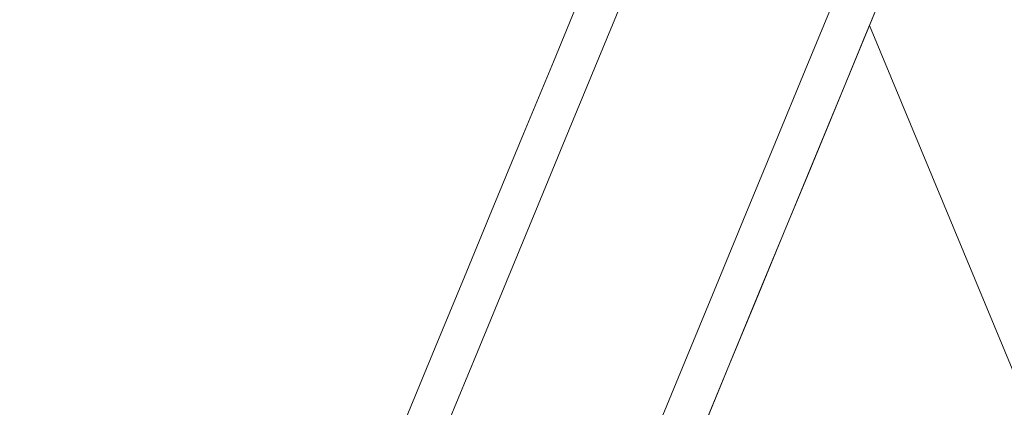
# Model space of a CAD drawing. Units: inches. Extents: x 1.38 to 9.74, y 0.19 to 8.36.
# Drawn here: x 8.68 to 8.97, y 6.16 to 6.27 of the extents above; entities that cross this region are included whole.
import ezdxf

# ---------------------------------------------------------------- set-up
doc = ezdxf.new("R2010")
doc.units = ezdxf.units.IN
doc.header["$MEASUREMENT"] = 0
doc.styles.add('SLDTEXTSTYLE0', font='TXT', dxfattribs={"width": 0.75})
doc.dimstyles.new('SLDDIMSTYLE0', dxfattribs={"dimtxt": 0.0625, "dimasz": 0.13, "dimexe": 0, "dimexo": 0.0625, "dimgap": 0.015625, "dimtad": 0, "dimtih": 1, "dimtoh": 1, "dimlfac": 40, "dimrnd": 1e-09, "dimzin": 12, "dimdsep": 46, "dimtxsty": 'SLDTEXTSTYLE0', "dimsah": 1, "dimcen": 0.09, "dimadec": 0, "dimazin": 0, "dimtfac": 1, "dimtdec": 3, "dimtofl": 0, "dimtmove": 0, "dimatfit": 3, "dimfxl": 0, "dimtolj": 1, "dimtzin": 12, "dimarcsym": 0})
doc.dimstyles.new('SLDDIMSTYLE5', dxfattribs={"dimtxt": 0.0625, "dimasz": 0.13, "dimexe": 0, "dimexo": 0.0625, "dimgap": 0.015625, "dimtad": 0, "dimtih": 1, "dimtoh": 1, "dimlfac": 40, "dimrnd": 1e-09, "dimzin": 12, "dimdsep": 46, "dimtxsty": 'SLDTEXTSTYLE0', "dimsah": 1, "dimcen": 0.09, "dimadec": 0, "dimazin": 0, "dimtfac": 1, "dimtdec": 3, "dimtofl": 0, "dimtmove": 0, "dimatfit": 3, "dimfxl": 0, "dimtolj": 1, "dimtzin": 12, "dimarcsym": 0})

# ---------------------------------------------------------------- blocks, each defined once
blk = doc.blocks.new('*D26')
at = {"color": 7, "linetype": 'Continuous', "lineweight": 0}
for p, q in [((7.770079803139679, 6.636664529781436), (7.770079803139679, 8.36338035910646)), ((9.117757785619412, 6.072038703378043), (9.117757785619412, 8.36338035910646)), ((8.458769799791668, 8.24490343096146), (8.569533689404429, 8.24490343096146)), ((7.770079803139679, 8.23838035910646), (8.294707299300338, 8.23838035910646)), ((9.117757785619412, 8.23838035910646), (8.666987533533392, 8.238380359106458))]:
    blk.add_line(p, q, dxfattribs=at)
for points in [[(7.770079803139679, 8.23838035910646), (7.900079803139679, 8.21838035910646), (7.900079803139679, 8.258380359106459)], [(9.117757785619412, 8.23838035910646), (8.987757785619412, 8.258380359106459), (8.987757785619412, 8.21838035910646)]]:
    blk.add_solid(points, dxfattribs=at)
at = {"color": 7, "linetype": 'Continuous', "lineweight": 0, "char_height": 0.06249999999999999, "attachment_point": 1, "style": 'SLDTEXTSTYLE0'}
for s, insert in [('15', (8.467971188913102, 8.319949331052474)), ('"', (8.578735078525863, 8.272761824083249)), ('53', (8.35720729930034, 8.272761824083249)), ('16', (8.467971188913102, 8.234775720844663))]:
    blk.add_mtext(s, dxfattribs=dict(at, insert=insert))
blk = doc.blocks.new('*D27')
at = {"color": 7, "linetype": 'Continuous', "lineweight": 0}
for p, q in [((9.426739001706421, 6.586664529781436), (9.426739001706421, 6.836664529781436)), ((7.820079803139678, 6.586664529781436), (9.551739001706421, 6.586664529781436)), ((9.404661385081218, 6.318444694906623), (9.515425274693978, 6.318444694906623)), ((9.167757785619411, 6.022038703378043), (9.551739001706421, 6.022038703378043)), ((9.426739001706421, 6.022038703378043), (9.426739001706421, 5.772038703378043))]:
    blk.add_line(p, q, dxfattribs=at)
for points in [[(9.426739001706421, 6.586664529781436), (9.44673900170642, 6.716664529781436), (9.406739001706422, 6.716664529781436)], [(9.426739001706421, 6.022038703378043), (9.406739001706422, 5.892038703378043), (9.44673900170642, 5.892038703378043)]]:
    blk.add_solid(points, dxfattribs=at)
at = {"color": 7, "linetype": 'Continuous', "lineweight": 0, "char_height": 0.06249999999999999, "attachment_point": 1, "style": 'SLDTEXTSTYLE0'}
for s, insert in [('9', (9.436953052045125, 6.393490594997638)), ('"', (9.524626663815413, 6.346303088028411)), ('22', (9.30309888458989, 6.346303088028411)), ('16', (9.413862774202652, 6.308316984789825))]:
    blk.add_mtext(s, dxfattribs=dict(at, insert=insert))
blk = doc.blocks.new('*D28')
at = {"color": 7, "linetype": 'Continuous', "lineweight": 0}
for p, q in [((7.820079803139678, 6.586664529781436), (9.73935300921694, 6.586664529781436)), ((9.61435300921694, 6.586664529781436), (9.61435300921694, 5.629253784856713)), ((9.615356025141597, 5.551605479271523), (9.679939359069413, 5.551605479271523)), ((9.61435300921694, 4.92763621127226), (9.61435300921694, 5.460911029976334)), ((8.468297243830731, 4.92763621127226), (9.73935300921694, 4.92763621127226))]:
    blk.add_line(p, q, dxfattribs=at)
for points in [[(9.61435300921694, 6.586664529781436), (9.59435300921694, 6.456664529781436), (9.63435300921694, 6.456664529781436)], [(9.61435300921694, 4.92763621127226), (9.63435300921694, 5.05763621127226), (9.59435300921694, 5.05763621127226)]]:
    blk.add_solid(points, dxfattribs=at)
at = {"color": 7, "linetype": 'Continuous', "lineweight": 0, "char_height": 0.06249999999999999, "attachment_point": 1, "style": 'SLDTEXTSTYLE0'}
for s, insert in [('3', (9.624557414263032, 5.626651379362538)), ('"', (9.689140739024287, 5.579463872393312)), ('66', (9.51379352465027, 5.579463872393312)), ('8', (9.624557414263032, 5.541477769154726))]:
    blk.add_mtext(s, dxfattribs=dict(at, insert=insert))

msp = doc.modelspace()

# ---------------------------------------------------------------- linework, layer by layer
at = {"color": 7, "linetype": 'Continuous', "lineweight": 15}
msp.add_line((8.996252104822767, 6.120767704937855), (8.9338629103047, 6.271022189306021), dxfattribs=at)
at = {"color": 7, "linetype": 'Continuous', "lineweight": 15, "flags": 128}
for points in [[(8.796875687901021, 6.155014196564129), (8.80546244958085, 6.175795433923087), (8.814106726267166, 6.196716340276055), (8.822806868279448, 6.217772006212585), (8.831560674359533, 6.238957723678845), (8.840366251703045, 6.260268609425816), (8.849221590673482, 6.281699804720495), (8.858124564802207, 6.303246475345901), (8.86707324204508, 6.324903643182354), (8.876065473510748, 6.346666419801068), (8.885099424367317, 6.368529755131014), (8.894172814877098, 6.390488751377048), (8.903283684967551, 6.412538362654734), (8.912429835296189, 6.434673578558726), (8.921609403002723, 6.456889281253239), (8.930820074715376, 6.479180491625421), (8.940059862333204, 6.501542096026082), (8.94932663569757, 6.523968944333767), (8.958618298283918, 6.546455967744734), (8.96793271993361, 6.568998016137531), (8.977267781699373, 6.591589966496607)], [(8.979482147292863, 6.565617587699621), (8.970218400996037, 6.543198057985577), (8.96097729043758, 6.520833255088437), (8.9517608149298, 6.498528319763292), (8.942571299055833, 6.476288258228899), (8.933410633704373, 6.454118256085796), (8.924281001400864, 6.432023283080478), (8.915184498669857, 6.410008408016689), (8.906123199613189, 6.388078645486372), (8.897099069909078, 6.366239054926908), (8.888114264054563, 6.344494538320039), (8.879170850545798, 6.322850096704753), (8.870270858639167, 6.301310636249381), (8.861416214773127, 6.279881121520648), (8.852609051021997, 6.258566400288491), (8.84385138262796, 6.237371344838862), (8.835145202410482, 6.216300773245908), (8.826492393363992, 6.195359545040983), (8.817894930790203, 6.174552435945265), (8.809354993699733, 6.153884100224308)], [(8.862808068356513, 6.131797046228924), (8.871348113695417, 6.152465336680907), (8.879945467845594, 6.17327249062207), (8.888598276892084, 6.194213718826993), (8.897304565533172, 6.215284245574503), (8.90606223673005, 6.236479307800609), (8.914869394875499, 6.257794015479814), (8.923724038741538, 6.279223530208546), (8.932624030648169, 6.30076299066392), (8.941567449762616, 6.322407445832156), (8.95055225001145, 6.344151948886074), (8.959576282503312, 6.365991611396885), (8.968637689983591, 6.387921329081759), (8.977734192714596, 6.409936204145547)], [(8.981376479989548, 6.386017828391418), (8.972384829598987, 6.364256763631147), (8.963430176700564, 6.342585148348726), (8.954514544944983, 6.321007875159534), (8.945639871982067, 6.299529935736203), (8.936808295491806, 6.278156191401616), (8.92802182230787, 6.256891494112298), (8.91928246767244, 6.235740716154205), (8.910592113178534, 6.214708713670452), (8.90195285446354, 6.19380024633679), (8.89336655350059, 6.173020122861009), (8.88483528210293, 6.152373045318817), (8.876360986098659, 6.131863718172514)], [(8.876760117385658, 6.132823486089005), (8.884592661340607, 6.151779703269626), (8.892482166160159, 6.170873635719639), (8.900426722453465, 6.190100974054801), (8.908424630812139, 6.209457302602909), (8.916474063784294, 6.228938203101873), (8.924573077085913, 6.248539281805629), (8.932719934871685, 6.268256034947785), (8.940912781661316, 6.2880839765015), (8.9491497395518, 6.308018566228125), (8.957428827822195, 6.328055322287407), (8.965748271387424, 6.348189646042303), (8.974106158710391, 6.368416915936456)]]:
    msp.add_lwpolyline(points, dxfattribs=at)

# ---------------------------------------------------------------- dimensions: what is measured, and where the dimension line sits
at = {"color": 7, "linetype": 'Continuous', "lineweight": 0}
dim = msp.add_linear_dim(base=(9.117757785619412, 8.238380359106461), p1=(7.770079803139679, 6.586664529781436), p2=(9.117757785619412, 6.022038703378043), dimstyle='SLDDIMSTYLE5', dxfattribs=at)
dim.commit()
dim.dimension.update_dxf_attribs({"geometry": '*D26', "text_midpoint": (8.480847416416866, 8.238380359106461), "dimtype": 160})
for base, p2, dimstyle, picture, middle in [((9.426739001706421, 6.022038703378043), (9.117757785619412, 6.022038703378043), 'SLDDIMSTYLE0', '*D27', (9.426739001706421, 6.311921623051624)), ((9.614353009216941, 4.92763621127226), (8.41829724383073, 4.92763621127226), 'SLDDIMSTYLE5', '*D28', (9.614353009216941, 5.545082407416523))]:
    dim = msp.add_linear_dim(base=base, p1=(7.770079803139679, 6.586664529781436), p2=p2, angle=90.0000000000002, dimstyle=dimstyle, dxfattribs=at)
    dim.commit()
    dim.dimension.update_dxf_attribs({"geometry": picture, "text_midpoint": middle, "dimtype": 160})

doc.saveas('drawing.dxf')
